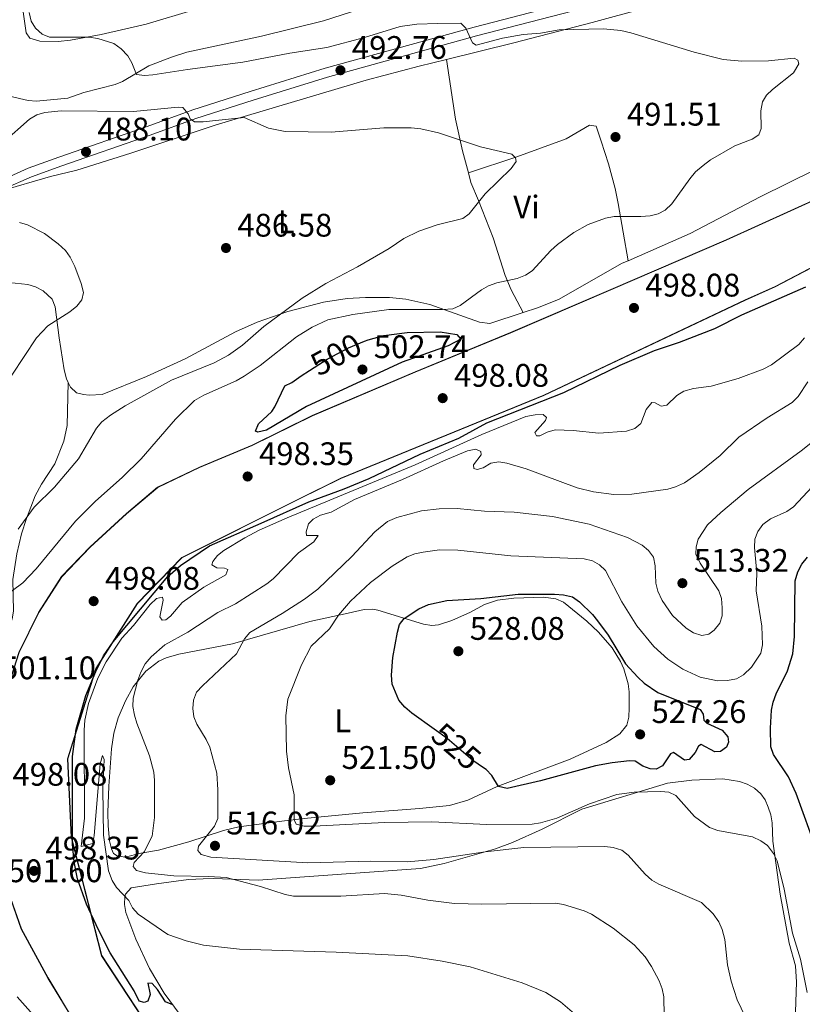
# Model space of a CAD drawing. Units: metres. Extents: x 600727 to 607628, y 4719911 to 4724640.
# Drawn here: x 602855 to 603095, y 4720470 to 4720772 of the extents above; entities that cross this region are included whole.
import ezdxf
from ezdxf.enums import TextEntityAlignment as Align

# ---------------------------------------------------------------- set-up
doc = ezdxf.new("R2010")
doc.units = ezdxf.units.M
doc.header["$MEASUREMENT"] = 0
doc.linetypes.add('DGN Style 3', pattern=[100.47729999999999, 71.7695, -28.7078])
doc.linetypes.add('DGN Style 5', pattern=[50.23865, 21.53085, -28.7078])
for name, color, linetype, lineweight in [('Nivel 21', 7, 'Continuous', 0), ('Nivel 22', 7, 'Continuous', 0), ('Nivel 36', 7, 'Continuous', 0), ('Nivel 37', 7, 'Continuous', 0), ('Nivel 4', 7, 'Continuous', 0), ('Nivel 41', 7, 'Continuous', 0), ('Nivel 49', 7, 'Continuous', 0), ('Nivel 5', 7, 'Continuous', 0), ('Nivel 57', 7, 'Continuous', 0), ('Nivel 7', 7, 'Continuous', 0)]:
    doc.layers.add(name, color=color, linetype=linetype, lineweight=lineweight)
doc.styles.add('Style-arial', font='arial.shx', dxfattribs={"bigfont": 'arialbig.shx'})
doc.styles.add('Style-Arial Narrow', font='txt')
doc.styles.add('Style-Helvetica-Narrow-Oblique', font='txt')

# ---------------------------------------------------------------- blocks, each defined once
blk = doc.blocks.new('5PATER')
at = {"layer": 'Nivel 7', "linetype": 'Continuous', "lineweight": 0}
h = blk.add_hatch(color=51, dxfattribs=at)
edge = h.paths.add_edge_path()
edge.add_ellipse((0.01646006107330322, 0.03466856479644775), major_axis=(-10.9572123736961, -11.10700355381332), ratio=0.999422240966032, start_angle=0, end_angle=360)

msp = doc.modelspace()

# ---------------------------------------------------------------- linework, layer by layer
at = {"layer": 'Nivel 21', "color": 7, "linetype": 'DGN Style 3', "lineweight": 0}
msp.add_polyline3d([(602821.6600000001, 4720707, 483.46), (602835.3599999994, 4720715.58, 485.06), (602848.3500000015, 4720722.560000001, 485.85), (602857.4600000009, 4720726.6, 486.64), (602866.8299999982, 4720730.040000001, 487.01), (602893.9699999988, 4720739.380000001, 489.48), (602908.0300000012, 4720744.550000001, 490.22), (602925.6600000001, 4720750.199999999, 491.34), (602948.620000001, 4720757.32, 492.37), (602994.3900000006, 4720769.939999999, 494.71), (603066.7399999984, 4720788.74, 499.02)], dxfattribs=at)
at = {"layer": 'Nivel 21', "color": 7, "linetype": 'Continuous', "lineweight": 0}
msp.add_polyline3d([(602848.7399999984, 4720719.58, 485.8), (602849.5799999982, 4720720.040000001, 485.85), (602858.5100000016, 4720724, 486.64), (602867.7699999996, 4720727.390000001, 487.01), (602894.9100000001, 4720736.74, 489.48), (602908.9400000013, 4720741.890000001, 490.22), (602926.5, 4720747.529999999, 491.34), (602949.3999999985, 4720754.619999999, 492.37), (602995.1099999994, 4720767.23, 494.71), (603067.4400000013, 4720786.029999999, 499.02)], dxfattribs=at)
at = {"layer": 'Nivel 22', "color": 30, "linetype": 'DGN Style 5', "lineweight": 30, "flags": 128}
for points, elevation in [([(602943.8399999999, 4720664.449999999), (602949.2600000016, 4720667.93), (602955.8399999999, 4720671.49), (602960.7600000016, 4720673.5)], 500), ([(602994.0300000012, 4720544.68), (602986.1000000015, 4720551.52), (602982.1400000006, 4720554.34)], 525), ([(602997.2699999996, 4720542.460000001), (602994.0300000012, 4720544.68)], 525)]:
    msp.add_lwpolyline(points, dxfattribs=dict(at, elevation=elevation))
at = {"layer": 'Nivel 36', "color": 92, "linetype": 'Continuous', "lineweight": 0, "extrusion": (-0.1503850533487376, -0.0203885954081367, 0.9884172402920646), "elevation": -186410.7014827685, "flags": 128}
msp.add_lwpolyline([(-4596715.154026249, 1217427.861528084), (-4596715.154026249, 1217437.87728567)], dxfattribs=at)
at = {"layer": 'Nivel 36', "color": 92, "linetype": 'Continuous', "lineweight": 0}
for points in [[(603376.4899999984, 4720801.32, 515.84), (603332.879999999, 4720802.67, 511.49), (603306.7899999991, 4720802.529999999, 508.92), (603288.2699999996, 4720801.84, 507.18), (603273.3500000015, 4720800.359999999, 507.1), (603266.3000000007, 4720799.48, 506.68), (603251.7399999984, 4720796.92, 504.05), (603245, 4720795.310000001, 503.61), (603235.379999999, 4720792.630000001, 503.55), (603221.1400000006, 4720787.710000001, 503.86), (603209.6400000006, 4720782.65, 503.66), (603202.0399999991, 4720778.689999999, 502.94), (603184.6700000018, 4720769.1, 500.73), (603163.1000000015, 4720757.790000001, 499.09), (603124.5, 4720738.699999999, 498.82), (603082.25, 4720717.810000001, 497.28), (603060.6999999993, 4720706.560000001, 497.5), (603041.6600000001, 4720698.199999999, 496.9)], [(602845.8999999985, 4720750.1, 492.02), (602857.5, 4720747.390000001, 492.02), (602859.9899999984, 4720747.17, 492.02), (602869.6400000006, 4720748.140000001, 491.8), (602874.5199999996, 4720749.9, 492.02), (602884.1999999993, 4720752.279999999, 493.33), (602886.4499999993, 4720753.290000001, 493.77), (602894.5, 4720758.040000001, 495.53), (602901.4400000013, 4720760.76, 496.46), (602906.1999999993, 4720762.210000001, 496.99), (602929.0599999987, 4720767.18, 498.82), (602948.1600000001, 4720771.91, 499.47), (602962.4600000009, 4720776.460000001, 499.59)], [(602908.7399999984, 4720775.33, 499.91), (602893.6700000018, 4720770.810000001, 496.87), (602879.8500000015, 4720767.640000001, 494.79), (602870.4699999988, 4720765.970000001, 494.12), (602866.6999999993, 4720765.58, 493.99), (602861.0500000007, 4720765.6, 493.55), (602857.9200000018, 4720766.59, 493.55), (602856.8299999982, 4720768.16, 493.55), (602855.7800000012, 4720775.34, 493.12)], [(602985.9100000001, 4720760.01, 493.24), (603006.620000001, 4720765.140000001, 493.98), (603030.6099999994, 4720771.369999999, 495.74), (603046.8599999994, 4720775.800000001, 496.94)], [(602848.7399999984, 4720719.58, 485.8), (602864.3000000007, 4720724.09, 486.67), (602872.3500000015, 4720726.060000001, 487.04), (602889, 4720731.26, 488.71), (602915.2100000009, 4720739.93, 489.46), (602961.25, 4720753.689999999, 491.72), (602977.5199999996, 4720757.93, 492.95), (602985.9100000001, 4720760.01, 493.24)], [(602992.6600000001, 4720725.15, 489.32), (602990.8399999999, 4720731.98, 489.69), (602988.6999999993, 4720741.720000001, 490.49), (602985.9100000001, 4720760.01, 493.24)], [(602992.6600000001, 4720725.15, 489.32), (603007.5599999987, 4720730.15, 490.08), (603022.6900000013, 4720735.6, 490.42), (603029.7800000012, 4720739.859999999, 490.99), (603031.8599999994, 4720739.550000001, 491.08), (603033.3599999994, 4720734.92, 491.31), (603035.6799999997, 4720727.939999999, 493.01), (603037.6999999993, 4720720.41, 493.64), (603038.6600000001, 4720715.810000001, 494.15), (603041.6600000001, 4720698.199999999, 496.9)], [(603009.4200000018, 4720682.26, 497.06), (603005.7699999996, 4720689.279999999, 493.99), (603003.9200000018, 4720693.68, 492.64), (603000.25, 4720705.189999999, 491.14), (602995.6999999993, 4720716.720000001, 489.53), (602993.4299999997, 4720722.24, 489.16), (602992.6600000001, 4720725.15, 489.32)], [(603041.6600000001, 4720698.199999999, 496.9), (603039.8599999994, 4720697.41, 496.84), (603020.2600000016, 4720686.310000001, 497.05), (603013.8900000006, 4720683.73, 497.06), (603009.4200000018, 4720682.26, 497.06)], [(602869.7399999984, 4720660.85, 485.99), (602869.2399999984, 4720661.92, 485.91), (602868.4699999988, 4720664.699999999, 485.66), (602866.9600000009, 4720674.529999999, 484.56), (602865.7199999988, 4720684.09, 484.12), (602864.8299999982, 4720686.35, 483.76), (602862.0899999999, 4720688.949999999, 483.24), (602859.75, 4720690.17, 483.11), (602857.3599999994, 4720690.880000001, 482.98), (602851.5399999991, 4720691.48, 482.67)], [(603009.4200000018, 4720682.26, 497.06), (602999.1799999997, 4720678.9, 497.06), (602996.0100000016, 4720679.310000001, 496.62), (602980.8000000007, 4720684.720000001, 494.43), (602973.4299999997, 4720686.4, 493.68), (602968.4499999993, 4720686.9, 493.23), (602961.0100000016, 4720686.960000001, 492.52), (602955.4499999993, 4720686.560000001, 491.84), (602948.1000000015, 4720685.43, 490.84), (602937.2300000004, 4720682.58, 489.97), (602927.8099999987, 4720679.359999999, 489.43), (602921.1000000015, 4720676.33, 489.02), (602905.6900000013, 4720668.119999999, 488.02), (602893.7800000012, 4720662.66, 487.39), (602880.1700000018, 4720657.109999999, 486.97), (602876.2199999988, 4720656.93, 486.75), (602874.4200000018, 4720657.130000001, 486.31), (602872.2600000016, 4720657.619999999, 486.09), (602870.4499999993, 4720659.35, 486.11), (602869.7399999984, 4720660.85, 485.99)], [(602869.7399999984, 4720660.85, 485.99), (602869.4400000013, 4720647.59, 487.12), (602868.370000001, 4720642.74, 487.81), (602865.5899999999, 4720635.859999999, 488.62), (602861.5, 4720629.59, 489.19), (602859.6000000015, 4720626.050000001, 489.5), (602856.9200000018, 4720619.050000001, 490.12), (602855.4499999993, 4720614.310000001, 490.64), (602854.0199999996, 4720608.189999999, 491.66), (602852.7600000016, 4720600.33, 493.45), (602852.9800000004, 4720590.550000001, 495.76), (602852.5, 4720588.18, 496.3), (602844.4699999988, 4720566.84, 500.91), (602842.3200000003, 4720565.59, 500.82), (602831.9100000001, 4720562.84, 499.16), (602808.0300000012, 4720557.92, 494.55), (602786.5899999999, 4720551.07, 491.26), (602767.7300000004, 4720545.99, 486.8), (602761.8500000015, 4720544.84, 486.1), (602744.4800000004, 4720542.689999999, 484.27), (602732.5399999991, 4720539.800000001, 482.93)], [(602892.0500000007, 4720516.25, 509.62), (602887.2199999988, 4720515.040000001, 508.19), (602884.8299999982, 4720515.42, 507.45), (602883.6400000006, 4720516.18, 507.21), (602883.0599999987, 4720517.609999999, 507.21), (602882.4299999997, 4720520, 506.74), (602881.9800000004, 4720524.689999999, 505.97), (602881.9600000009, 4720528.74, 505.67), (602882.1799999997, 4720536.869999999, 506.33), (602883.0599999987, 4720548.32, 507.8), (602883.7100000009, 4720553.130000001, 508.52), (602885.0500000007, 4720557.859999999, 509.25), (602887.370000001, 4720563, 510.06), (602889.7399999984, 4720567.34, 510.7), (602893.5500000007, 4720572.109999999, 511.38), (602897.5599999987, 4720575.23, 511.86), (602899.8000000007, 4720576.290000001, 512.09), (602903.6900000013, 4720577.359999999, 512.52), (602920.2199999988, 4720580.59, 514.66), (602943.9100000001, 4720587.43, 518.76), (602955.7199999988, 4720590, 521.46), (602960.6600000001, 4720591.060000001, 522.1800000000001), (602963.1400000006, 4720591.210000001, 522.49), (602964.8500000015, 4720590.939999999, 522.78), (602972.4800000004, 4720588.550000001, 525.19), (602978.8999999985, 4720586.59, 526.07), (602981.3999999985, 4720586.17, 526.07), (602983.4299999997, 4720586.34, 526.07), (602987.5899999999, 4720587.74, 526.73), (602993.25, 4720590.23, 526.29), (602997.5599999987, 4720592.6, 525.57), (603001.5700000003, 4720594, 525.3), (603006.5399999991, 4720594.529999999, 525.13), (603015.75, 4720594.92, 524.7), (603019.5199999996, 4720594.390000001, 524.54), (603021.8000000007, 4720593.34, 524.5), (603029, 4720587.540000001, 524.57), (603032.5899999999, 4720584.140000001, 524.64), (603036.75, 4720579.369999999, 524.89), (603039.3599999994, 4720575.16, 525.35), (603040.3900000006, 4720572.890000001, 525.62), (603041.7100000009, 4720568.310000001, 526.1800000000001), (603041.9800000004, 4720565.83, 526.59), (603042.0100000016, 4720560.890000001, 527.16), (603041.9299999997, 4720558.029999999, 527.1), (603041.2699999996, 4720555.59, 526.97), (603039.1400000006, 4720552.9, 526.9), (603034.9899999984, 4720550.23, 526.8), (603023.8599999994, 4720545.16, 526.21), (603001.5100000016, 4720536.74, 524.32), (602992.4499999993, 4720532.52, 523.35), (602986.8500000015, 4720530.869999999, 522.67), (602977.620000001, 4720529.939999999, 521.25), (602960.1700000018, 4720528.689999999, 521.1), (602949.620000001, 4720527.66, 520.77), (602942.1900000013, 4720526.859999999, 520.28), (602935.3599999994, 4720526.130000001, 519.28), (602922.1000000015, 4720524.390000001, 516.42), (602917.4299999997, 4720523.199999999, 515.3), (602906.7600000016, 4720519.74, 512.69), (602897.4699999988, 4720517.199999999, 509.96), (602892.0500000007, 4720516.25, 509.62)], [(602906.7100000009, 4720508.17, 507.87), (602911.1600000001, 4720508.42, 508.96), (602914.3999999985, 4720508.439999999, 508.96), (602928.129999999, 4720507.98, 510.5), (602977.9100000001, 4720511.560000001, 511.51), (602985.2199999988, 4720513.08, 512.3), (603001, 4720517.630000001, 514.3), (603006.1700000018, 4720519.58, 514.94), (603015.3000000007, 4720523.609999999, 515.49), (603027.4299999997, 4720529.800000001, 517.38), (603053.7600000016, 4720537.720000001, 521.54), (603061.1999999993, 4720538.699999999, 522.07), (603070.7600000016, 4720539.08, 522.03), (603075.9100000001, 4720538.300000001, 521.9), (603078.2800000012, 4720537.470000001, 521.9), (603080.4499999993, 4720536.210000001, 521.92), (603082.3900000006, 4720534.51, 521.9), (603083.7600000016, 4720532.66, 521.41), (603084.7199999988, 4720530.43, 520.8100000000001), (603085.4600000009, 4720528.07, 520.7), (603085.9100000001, 4720525.630000001, 520.59), (603086.1000000015, 4720519.93, 520.1), (603088.3900000006, 4720503.65, 519.05), (603091.1700000018, 4720488.58, 518.17), (603093.120000001, 4720481.640000001, 518.14), (603093.4200000018, 4720476.66, 517.74), (603092.9400000013, 4720464.51, 517.3)], [(602904.0899999999, 4720466.6, 498.87), (602899.2100000009, 4720473.220000001, 500.6), (602894.7300000004, 4720480.869999999, 502.4), (602890.5500000007, 4720489.880000001, 503.46), (602887.4200000018, 4720498.02, 504.6), (602887, 4720500.470000001, 505.15), (602887.129999999, 4720502.91, 505.67), (602887.3500000015, 4720503.720000001, 505.81), (602889.0399999991, 4720505.58, 506.11), (602896.8999999985, 4720506.84, 506.35)], [(602854.0899999999, 4720472.119999999, 495.86), (602859.7800000012, 4720465.689999999, 495.42)]]:
    msp.add_polyline3d(points, dxfattribs=at)
at = {"layer": 'Nivel 36', "color": 7, "linetype": 'DGN Style 3', "lineweight": 0}
for points in [[(603101.6000000015, 4720718.07, 498.6), (603071.8099999987, 4720704.529999999, 498.16), (603036.4200000018, 4720689.300000001, 497.72), (603005.620000001, 4720676.040000001, 497.72), (602976.3200000003, 4720663.949999999, 498.16), (602944.7199999988, 4720650.540000001, 498.38), (602926.25, 4720641.48, 498.82), (602910.0599999987, 4720634.74, 498.6), (602897.2399999984, 4720628.6, 498.6), (602887.6700000018, 4720620.470000001, 498.38), (602876.5399999991, 4720610.25, 498.16), (602867.7699999996, 4720601.119999999, 498.16), (602860.7399999984, 4720590.140000001, 498.16), (602854.6600000001, 4720577.869999999, 498.16), (602849.2600000016, 4720560.859999999, 498.38), (602847.1600000001, 4720545.32, 498.38), (602847.0399999991, 4720533.1, 498.38), (602847.6400000006, 4720520.24, 498.38), (602850.7699999996, 4720506.17, 498.38), (602855.4100000001, 4720492.98, 498.38), (602863.5799999982, 4720477.960000001, 498.16), (602872.0300000012, 4720464, 498.16)], [(602902.25, 4720450.869999999, 498.16), (602879.9800000004, 4720484.77, 497.72), (602870.6400000006, 4720521.210000001, 497.72), (602869.5799999982, 4720545.210000001, 497.72), (602878.2699999996, 4720573.02, 498.16), (602890.9100000001, 4720592.960000001, 498.16), (602904.6000000015, 4720607.02, 499.03), (602940.6799999997, 4720625.130000001, 500.35), (602953.4299999997, 4720631.42, 499.03), (603015.7600000016, 4720656.93, 499.47), (603077.629999999, 4720686.17, 499.03), (603086.8200000003, 4720690.300000001, 499.22), (603115.7399999984, 4720705.41, 499.76)]]:
    msp.add_polyline3d(points, dxfattribs=at)
at = {"layer": 'Nivel 4', "color": 30, "linetype": 'Continuous', "lineweight": 30, "flags": 128}
for points, elevation in [([(602901.9200000018, 4720469.640000001), (602899.5899999999, 4720470.560000001), (602897.1700000018, 4720474.369999999), (602895.5, 4720476.24), (602894.2199999988, 4720476.359999999), (602894.9400000013, 4720472.84), (602894.2100000009, 4720470.779999999), (602893.120000001, 4720470.43), (602891.5, 4720470.82), (602889.9800000004, 4720474), (602882.5899999999, 4720485.699999999), (602879.0300000012, 4720492.720000001), (602875.3399999999, 4720500.59), (602872.6099999994, 4720508.369999999), (602871.5500000007, 4720513.609999999), (602871.0500000007, 4720518.98), (602871.0599999987, 4720546), (602872.2100000009, 4720554.33), (602875.120000001, 4720564.65), (602878.2199999988, 4720572.09), (602880.6000000015, 4720576.82), (602883.5199999996, 4720581.18), (602900.3500000015, 4720601.189999999), (602904.2600000016, 4720604.65), (602913.1600000001, 4720610.66), (602929.0300000012, 4720617.65), (602943.6099999994, 4720624.109999999), (602954.4800000004, 4720628.189999999), (602962.1600000001, 4720631.359999999), (602977.8200000003, 4720638.76), (602989.6600000001, 4720643.710000001), (602998.3099999987, 4720648.380000001), (603021.9299999997, 4720657.77), (603039.2800000012, 4720666.130000001), (603049.7699999996, 4720670.640000001), (603057.4699999988, 4720673.16), (603068.3500000015, 4720677.439999999), (603076.629999999, 4720681.550000001), (603096.2399999984, 4720690.189999999)], 500), ([(602960.7600000016, 4720673.5), (602961.8399999999, 4720673.939999999), (602966.6799999997, 4720675.23), (602973.879999999, 4720676.189999999), (602983.9800000004, 4720676.32), (602989.0700000003, 4720675.550000001), (602990.3500000015, 4720674.16), (602986.4299999997, 4720672.02), (602972.2899999991, 4720667.02), (602942.9200000018, 4720653.42), (602930.620000001, 4720646.16), (602927.9299999997, 4720645.540000001), (602927.2600000016, 4720645.859999999), (602928.1799999997, 4720648.16), (602932.25, 4720651.92), (602933.2300000004, 4720653.34), (602936.2699999996, 4720659.83), (602938.370000001, 4720660.83), (602941.3000000007, 4720662.82)], 500), ([(602941.3000000007, 4720662.82), (602943.8399999999, 4720664.449999999)], 500), ([(603101.9100000001, 4720510.790000001), (603093.2699999996, 4720534.59), (603090.8999999985, 4720539.68), (603086.3299999982, 4720546.609999999), (603085.4800000004, 4720548.960000001), (603085.379999999, 4720554.68), (603085.6999999993, 4720560.23), (603086.1999999993, 4720562.68), (603087.1400000006, 4720565.220000001), (603090.6099999994, 4720572.23), (603092.2300000004, 4720577.48), (603092.8200000003, 4720582.790000001), (603092.9800000004, 4720599.93), (603093.8000000007, 4720602.630000001), (603095.0799999982, 4720604.98), (603096.75, 4720607.199999999)], 525), ([(602982.1400000006, 4720554.34), (602975.2800000012, 4720559.25), (602973.0799999982, 4720561.130000001), (602971.2800000012, 4720563.300000001), (602969.2199999988, 4720568.16), (602969.0300000012, 4720570.9), (602969.4400000013, 4720576.34), (602970.8299999982, 4720584.109999999), (602971.5, 4720586.529999999), (602972.9200000018, 4720588.380000001), (602977.4299999997, 4720591.26), (602980.3599999994, 4720592.58), (602985.9899999984, 4720593.84), (602996.4100000001, 4720594.460000001), (603007.8999999985, 4720595.77), (603019.0599999987, 4720595.83), (603021.870000001, 4720595.6), (603024.5700000003, 4720594.970000001), (603026.8000000007, 4720593.48), (603030.7600000016, 4720589.59), (603032.3000000007, 4720587.619999999), (603035.5300000012, 4720583.189999999), (603040.9100000001, 4720574.380000001), (603044.6600000001, 4720570.27), (603046.5700000003, 4720568.5), (603050.7899999991, 4720565.58), (603063.7699999996, 4720560.42), (603064.7600000016, 4720558.93), (603064.8900000006, 4720557.15), (603065.8200000003, 4720556.23), (603070.5500000007, 4720554.029999999), (603072.3500000015, 4720551.970000001), (603072.5300000012, 4720550.310000001), (603071.8500000015, 4720548.859999999), (603070.0199999996, 4720547.470000001), (603068.3000000007, 4720547.34), (603064.1400000006, 4720549.609999999), (603063.3399999999, 4720549.08), (603062.3200000003, 4720547.18), (603060.4400000013, 4720545.040000001), (603059, 4720544.85), (603055.5899999999, 4720547.18), (603054.6799999997, 4720546.77), (603052.2899999991, 4720543.130000001), (603050.2899999991, 4720542.08), (603048.5, 4720542.119999999), (603046.1600000001, 4720542.99), (603043.8299999982, 4720544.5), (603042.1000000015, 4720544.6), (603036.7600000016, 4720543.98), (603031.620000001, 4720543.060000001), (603014.8299999982, 4720538.43), (603004.5500000007, 4720536.15), (603001.9100000001, 4720536.689999999), (602999.8099999987, 4720540.119999999), (602998.0599999987, 4720541.91), (602997.2699999996, 4720542.460000001)], 525)]:
    msp.add_lwpolyline(points, dxfattribs=dict(at, elevation=elevation))
at = {"layer": 'Nivel 49', "color": 7, "linetype": 'Continuous', "lineweight": 0}
for points in [[(603101.5599999987, 4720718.16, 498.6), (603071.7699999996, 4720704.619999999, 498.16), (603036.379999999, 4720689.390000001, 497.72), (603005.5799999982, 4720676.130000001, 497.72), (602976.2800000012, 4720664.040000001, 498.16), (602944.6799999997, 4720650.630000001, 498.38), (602926.2100000009, 4720641.57, 498.82), (602910.0199999996, 4720634.83, 498.6), (602897.1900000013, 4720628.68, 498.6), (602887.6099999994, 4720620.540000001, 498.38), (602876.4699999988, 4720610.32, 498.16), (602867.6999999993, 4720601.18, 498.16), (602860.6600000001, 4720590.18, 498.16), (602854.5700000003, 4720577.91, 498.16), (602849.1700000018, 4720560.880000001, 498.38), (602847.0599999987, 4720545.33, 498.38), (602846.9400000013, 4720533.1, 498.38), (602847.5500000007, 4720520.220000001, 498.38), (602850.6799999997, 4720506.15, 498.38), (602855.3200000003, 4720492.949999999, 498.38), (602863.5, 4720477.91, 498.16), (602871.9400000013, 4720463.960000001, 498.16)], [(602902.3299999982, 4720450.92, 498.16), (602880.0799999982, 4720484.810000001, 497.72), (602870.7300000004, 4720521.220000001, 497.72), (602869.6799999997, 4720545.199999999, 497.72), (602878.3599999994, 4720572.98, 498.16), (602890.9899999984, 4720592.9, 498.16), (602904.6600000001, 4720606.939999999, 499.03), (602940.7300000004, 4720625.040000001, 500.35), (602953.4699999988, 4720631.33, 499.03), (603015.8000000007, 4720656.84, 499.47), (603077.6799999997, 4720686.08, 499.03), (603086.8599999994, 4720690.210000001, 499.22), (603115.7899999991, 4720705.32, 499.76)]]:
    msp.add_polyline3d(points, dxfattribs=at)
at = {"layer": 'Nivel 5', "color": 30, "linetype": 'Continuous', "lineweight": 0, "flags": 128}
for points, elevation in [([(602983.2600000016, 4720771.08), (602976.7600000016, 4720770.85), (602971.6600000001, 4720770.09), (602960.7600000016, 4720766.779999999), (602949.1400000006, 4720763.699999999), (602937.8500000015, 4720761.99), (602923.3299999982, 4720759.140000001), (602906.370000001, 4720756.98), (602895.75, 4720755.26), (602893.1600000001, 4720755.060000001), (602890.6900000013, 4720755.4), (602889.2800000012, 4720759), (602888.0100000016, 4720761.15), (602886.0199999996, 4720763.25), (602883.7100000009, 4720764.939999999), (602878.8599999994, 4720766.439999999), (602876.0399999991, 4720766.82), (602864.0300000012, 4720766.91), (602861.6999999993, 4720767.779999999), (602859.7100000009, 4720769.67), (602858.370000001, 4720771.800000001), (602857.7100000009, 4720774.41)], 495), ([(602849.0799999982, 4720594.279999999), (602855.7699999996, 4720599.279999999), (602859.870000001, 4720603.619999999), (602872, 4720618.27), (602877.9899999984, 4720624.300000001), (602886.4400000013, 4720631.779999999), (602892.1999999993, 4720637.35), (602902.6499999985, 4720649.57), (602908.5500000007, 4720655.26), (602911.370000001, 4720656.939999999), (602921.2800000012, 4720661.33), (602923.7699999996, 4720662.779999999), (602928.6600000001, 4720666.040000001), (602939.8000000007, 4720674.82), (602944.6700000018, 4720677.790000001), (602949.4499999993, 4720680.08), (602957.1000000015, 4720681.73), (602968.1600000001, 4720683.199999999), (602984.7300000004, 4720683.220000001), (602987.8099999987, 4720683.48), (602990.1099999994, 4720684.460000001), (602996.6799999997, 4720689.24), (602998.8599999994, 4720690.449999999), (603001.370000001, 4720691.41), (603007.5799999982, 4720692.720000001), (603010.1499999985, 4720693.779999999), (603012.25, 4720695.15), (603017.9200000018, 4720701.33), (603020.0300000012, 4720703.18), (603025.0599999987, 4720706.84), (603029.4499999993, 4720709.33), (603034.7600000016, 4720711.24), (603037.370000001, 4720711.76), (603045.5500000007, 4720711.77), (603048.4200000018, 4720711.970000001), (603050.8900000006, 4720712.560000001), (603053.0700000003, 4720713.779999999), (603055.0700000003, 4720715.720000001), (603060.6400000006, 4720723.390000001), (603062.3999999985, 4720725.48), (603064.6900000013, 4720727.449999999), (603066.9699999988, 4720729.140000001), (603074.4699999988, 4720733.51), (603079.7399999984, 4720735.5), (603081.8599999994, 4720736.83), (603082.5399999991, 4720738.800000001), (603082.4899999984, 4720744.210000001), (603082.9299999997, 4720746.970000001), (603084.1799999997, 4720749.050000001), (603086, 4720750.77), (603092.4499999993, 4720755.91), (603094.1099999994, 4720758.68), (603093.7600000016, 4720759.83), (603092.6600000001, 4720760.390000001), (603084.8399999999, 4720759.58), (603076.620000001, 4720759.52), (603070.8599999994, 4720760.050000001), (603061.9400000013, 4720762.220000001), (603042.5100000016, 4720768.16), (603039.3999999985, 4720768.880000001), (603034.0799999982, 4720769.41), (603020.4800000004, 4720769.08), (603014.7399999984, 4720768.109999999), (603009.4899999984, 4720767.67), (603003.129999999, 4720766.58), (602994.9800000004, 4720764.390000001), (602993.9400000013, 4720765.119999999), (602991.8999999985, 4720769.65), (602990.3299999982, 4720771.130000001), (602983.2600000016, 4720771.08)], 495), ([(602854.4299999997, 4720615.73), (602859.3399999999, 4720622.48), (602865.5500000007, 4720628.65), (602872.9200000018, 4720637.390000001), (602878.4299999997, 4720646.810000001), (602880.0799999982, 4720648.68), (602882.7100000009, 4720650.76), (602887.1999999993, 4720653.6), (602901.5100000016, 4720661.5), (602914.5500000007, 4720666.880000001), (602919.0199999996, 4720669.17), (602923.2600000016, 4720672.23), (602929.870000001, 4720677.98), (602941.5399999991, 4720686.699999999), (602948.8599999994, 4720691.25), (602958.5599999987, 4720696.35), (602968.2699999996, 4720701.98), (602972.8399999999, 4720705.07), (602977.4400000013, 4720707.25), (602983.0500000007, 4720709.23), (602990.9699999988, 4720711.130000001), (602992.8500000015, 4720712.640000001), (602997.8000000007, 4720718.779999999), (603005.7899999991, 4720726.49), (603007.3299999982, 4720728.630000001), (603007.0899999999, 4720729.84), (603005.9299999997, 4720730.92), (602996.3200000003, 4720733.199999999), (602983.4800000004, 4720737.470000001), (602977.9899999984, 4720738.66), (602975.1000000015, 4720739.01), (602966.7100000009, 4720739), (602950.5, 4720737.66), (602936.3500000015, 4720737.84), (602931.2300000004, 4720738.890000001), (602923.7800000012, 4720742.17), (602911.2399999984, 4720740.869999999), (602908.5, 4720740.84), (602907.2300000004, 4720741.75), (602906.5799999982, 4720743.35), (602904.9200000018, 4720745.25), (602903.5199999996, 4720745.34), (602889.7800000012, 4720744.08), (602867.5899999999, 4720744.189999999), (602862.5799999982, 4720743.76), (602860.129999999, 4720743.040000001), (602857.879999999, 4720741.67), (602849.7800000012, 4720734.5)], 490), ([(602852.3999999985, 4720663.060000001), (602860.0199999996, 4720674.51), (602863.5399999991, 4720678.199999999), (602870.1999999993, 4720682.470000001), (602872.3599999994, 4720684.27), (602873.9299999997, 4720686.199999999), (602874.3999999985, 4720688.42), (602873.75, 4720691.18), (602871.8099999987, 4720696.4), (602870.3500000015, 4720699.26), (602868.8900000006, 4720701.32), (602866.6900000013, 4720703.43), (602862.5, 4720706.560000001), (602857.2199999988, 4720709.220000001), (602854.8200000003, 4720709.92)], 485), ([(602889.4899999984, 4720499.49), (602888.3200000003, 4720501.699999999), (602884.5599999987, 4720505.720000001), (602883.2899999991, 4720507.880000001), (602882.1600000001, 4720510.880000001), (602880.629999999, 4720521.790000001), (602880.4200000018, 4720535.970000001), (602880.8000000007, 4720544.98), (602880.2600000016, 4720546.279999999), (602879.5399999991, 4720543.689999999), (602877.6999999993, 4720521.65), (602877.2699999996, 4720519.189999999), (602873.6999999993, 4720518.279999999), (602874.7800000012, 4720527), (602874.6600000001, 4720554.08), (602874.8299999982, 4720557.109999999), (602875.9299999997, 4720562.24), (602878.870000001, 4720569.960000001), (602881.3900000006, 4720575.01), (602886.1799999997, 4720582.25), (602889.8399999999, 4720586.210000001), (602894.8999999985, 4720592.58), (602896.8999999985, 4720594.43), (602898.6799999997, 4720594.85), (602898.8599999994, 4720593.93), (602897.870000001, 4720588.800000001), (602898.620000001, 4720587.83), (602899.7100000009, 4720587.960000001), (602901.1999999993, 4720589.060000001), (602904.7300000004, 4720593.23), (602911.3599999994, 4720597.939999999), (602918.120000001, 4720601.790000001), (602918.7399999984, 4720603.35), (602917.7600000016, 4720603.800000001), (602915.3399999999, 4720603.890000001), (602913.8399999999, 4720604.859999999), (602914.120000001, 4720605.84), (602915.6000000015, 4720607.630000001), (602917.5599999987, 4720609.18), (602924.0199999996, 4720613.130000001), (602928.4200000018, 4720615.470000001), (602937.0100000016, 4720619.26), (602976.2699999996, 4720635.550000001), (602996.7600000016, 4720644.85), (603010.2600000016, 4720650.369999999), (603013.120000001, 4720650.91), (603015.620000001, 4720650.939999999), (603016.6400000006, 4720650.02), (603016.3000000007, 4720649.15), (603013.0500000007, 4720645.5), (603013.5199999996, 4720644.41), (603014.620000001, 4720644.42), (603016.8599999994, 4720645.52), (603019.3099999987, 4720646.24), (603024.8399999999, 4720646.060000001), (603032.7399999984, 4720645.26), (603041.2300000004, 4720645.84), (603043.75, 4720646.67), (603045.5799999982, 4720648.18), (603047.2699999996, 4720652.560000001), (603048.9200000018, 4720654.640000001), (603050.0100000016, 4720654.59), (603051.8000000007, 4720653.57), (603053.5799999982, 4720653.82), (603056.6099999994, 4720656.83), (603058.7600000016, 4720658.1), (603061.7199999988, 4720658.93), (603067.1700000018, 4720659.68), (603075.4800000004, 4720662.040000001), (603083.1700000018, 4720664.92), (603085.7399999984, 4720666.26), (603094.1000000015, 4720672.49), (603095.8599999994, 4720674.57)], 505), ([(603004.4400000013, 4720636.040000001), (603010.3900000006, 4720634.300000001), (603026.0199999996, 4720628.5), (603031.0700000003, 4720627.18), (603037.25, 4720626.4), (603042.7899999991, 4720626.550000001), (603053.8500000015, 4720628.09), (603056.2699999996, 4720628.720000001), (603059.0300000012, 4720630.01), (603063.5300000012, 4720633.16), (603069.9299999997, 4720638.4), (603075.6400000006, 4720644.02), (603084.3599999994, 4720649.98), (603092.0500000007, 4720654.67), (603093.9400000013, 4720656.529999999), (603096.8299999982, 4720661.040000001)], 510), ([(602913.5700000003, 4720515.08), (602910.6000000015, 4720515.880000001), (602909.5500000007, 4720517.08), (602909.7699999996, 4720518.460000001), (602914.6700000018, 4720524.6), (602915.6700000018, 4720526.890000001), (602915.7300000004, 4720535.699999999), (602915.3999999985, 4720540.880000001), (602913.2199999988, 4720548.83), (602912.1499999985, 4720551.119999999), (602909.2399999984, 4720555.83), (602908.3099999987, 4720558.16), (602908, 4720560.67), (602908.2399999984, 4720563.26), (602909.1700000018, 4720565.689999999), (602910.9699999988, 4720567.68), (602921.379999999, 4720577.439999999), (602923.9299999997, 4720582.060000001), (602925.5100000016, 4720583.99), (602935.4800000004, 4720589.859999999), (602942.2899999991, 4720594.279999999), (602946.370000001, 4720597.390000001), (602956.8500000015, 4720607.34), (602963.8599999994, 4720614.98), (602967.7899999991, 4720618.1), (602970.6999999993, 4720619.34), (602978.2699999996, 4720621.359999999), (602983.6600000001, 4720621.970000001), (602989.1900000013, 4720622.07), (602997.5799999982, 4720621.27), (603006.7100000009, 4720621.02), (603018.4499999993, 4720619.67), (603029.6799999997, 4720617.26), (603041.4499999993, 4720613.189999999), (603046.0100000016, 4720610.810000001), (603047.9800000004, 4720609.210000001), (603049.4499999993, 4720607.189999999), (603049.9600000009, 4720604.460000001), (603050.1799999997, 4720599.17), (603050.7600000016, 4720596.74), (603052.120000001, 4720593.84), (603055.3500000015, 4720589.23), (603059.5500000007, 4720585.33), (603061.75, 4720583.91), (603064.2800000012, 4720583.060000001), (603066.4699999988, 4720583.48), (603068.0700000003, 4720584.699999999), (603069.8299999982, 4720586.85), (603070.5599999987, 4720589.15), (603070.5399999991, 4720591.65), (603070.3999999985, 4720594.5), (603069.5300000012, 4720596.84), (603063.7899999991, 4720605.290000001), (603062.5300000012, 4720608.060000001), (603062.5700000003, 4720610.310000001), (603063.2100000009, 4720612.720000001), (603066.0300000012, 4720617.060000001), (603070.1400000006, 4720620.890000001), (603078.5899999999, 4720627.92), (603094.8299999982, 4720639.779999999), (603103.7199999988, 4720646.890000001)], 515), ([(603052.8299999982, 4720460.49), (603052.620000001, 4720472.130000001), (603052.1799999997, 4720474.59), (603051.2699999996, 4720477.060000001), (603048.879999999, 4720481.48), (603046.8900000006, 4720484.390000001), (603043.5399999991, 4720488.140000001), (603037.0500000007, 4720493.279999999), (603030.3999999985, 4720497.48), (603028.1400000006, 4720498.560000001), (603021.8599999994, 4720500.52), (603019.3900000006, 4720500.9), (602996.7899999991, 4720500.609999999), (602988.3399999999, 4720500.83), (602980.2199999988, 4720501.779999999), (602971.9899999984, 4720503.4), (602966.8999999985, 4720503.880000001), (602953.5100000016, 4720503.029999999), (602938.9800000004, 4720503.08), (602936.3299999982, 4720503.52), (602928.7800000012, 4720505.99), (602918.2600000016, 4720508.74), (602912.9699999988, 4720509.140000001), (602902.1900000013, 4720509.279999999), (602893.4400000013, 4720510.189999999), (602890.6700000018, 4720510.98), (602889.7399999984, 4720512.119999999), (602889.9600000009, 4720513.439999999), (602893.1000000015, 4720516.689999999), (602895.4899999984, 4720521.48), (602896.2399999984, 4720527.24), (602896.2600000016, 4720538.560000001), (602896.0700000003, 4720541.09), (602894.7600000016, 4720546.199999999), (602890.8200000003, 4720556.16), (602890.0899999999, 4720558.689999999), (602889.5799999982, 4720561.34), (602889.7199999988, 4720563.84), (602891.0799999982, 4720569.390000001), (602892.0300000012, 4720571.85), (602893.379999999, 4720574.43), (602895.2100000009, 4720576.57), (602899.4400000013, 4720580.279999999), (602906.4699999988, 4720584.1), (602915.7199999988, 4720590.17), (602921.0700000003, 4720592.84), (602930.7399999984, 4720598.93), (602932.6900000013, 4720600.5), (602940.5100000016, 4720608.449999999), (602945.129999999, 4720611.869999999), (602946.5, 4720613.779999999), (602942.9299999997, 4720613.859999999), (602942.8599999994, 4720614.960000001), (602943.5100000016, 4720617.359999999), (602945.0199999996, 4720618.82), (602947.1700000018, 4720620.09), (602950.5300000012, 4720621.029999999), (602957.620000001, 4720624.85), (602972.4400000013, 4720630.98), (602984.9499999993, 4720636.800000001), (602992.3999999985, 4720639.85), (602994.870000001, 4720640.33), (602996.4299999997, 4720639.65), (602996.6099999994, 4720638.619999999), (602994.1600000001, 4720635.550000001), (602994.2899999991, 4720634.4), (602995.3200000003, 4720634.060000001), (602997.1600000001, 4720634.65), (602999.5100000016, 4720636.050000001), (603001.9699999988, 4720636.470000001), (603004.4400000013, 4720636.040000001)], 510), ([(603038.1900000013, 4720534.24), (603029.8000000007, 4720531.369999999), (603019.8299999982, 4720526.98), (603014.8299999982, 4720525.529999999), (603012.1799999997, 4720525.189999999), (602998.2800000012, 4720525.08), (602981.3999999985, 4720525.859999999), (602966.879999999, 4720525.689999999), (602945.1499999985, 4720524.6), (602942.2199999988, 4720524.57), (602939.7899999991, 4720525.15), (602939.1000000015, 4720526.5), (602939.1000000015, 4720534.15), (602937.3599999994, 4720542.42), (602936.7600000016, 4720547.550000001), (602936.6000000015, 4720558.48), (602937.1400000006, 4720563.51), (602941.4100000001, 4720574.109999999), (602944.3099999987, 4720579.85), (602949.9499999993, 4720585.109999999), (602952.7800000012, 4720589.35), (602956.3900000006, 4720593.630000001), (602962.5599999987, 4720599.380000001), (602969.2399999984, 4720604.369999999), (602973.879999999, 4720607.23), (602976.1999999993, 4720608.16), (602978.7600000016, 4720608.710000001), (602983.7699999996, 4720609.380000001), (602989.3900000006, 4720609.310000001), (603005.6900000013, 4720607.57), (603028.1700000018, 4720606.630000001), (603030.6999999993, 4720606.07), (603032.8999999985, 4720604.82), (603034.7199999988, 4720603.109999999), (603039.7100000009, 4720593.43), (603044.3200000003, 4720586.050000001), (603049.620000001, 4720579.699999999), (603053.8900000006, 4720575.84), (603058.4400000013, 4720572.76), (603063.7600000016, 4720570.279999999), (603069.120000001, 4720569.23), (603072.2199999988, 4720569.310000001), (603074.9200000018, 4720569.800000001), (603077.0899999999, 4720571.040000001), (603079.5500000007, 4720573.34), (603082.4200000018, 4720577.720000001), (603083, 4720580.23), (603082.7899999991, 4720585.960000001), (603081.0300000012, 4720596.869999999), (603081.2199999988, 4720602.220000001), (603080.4699999988, 4720610.15), (603080.620000001, 4720612.74), (603081.4800000004, 4720615.08), (603083.0100000016, 4720617.17), (603085.4499999993, 4720618.960000001), (603090.379999999, 4720621.210000001), (603092.4499999993, 4720622.619999999), (603102.3599999994, 4720633.27)], 520), ([(603096.6600000001, 4720473.439999999), (603094.5700000003, 4720483.74), (603092.1700000018, 4720491.68), (603089.5700000003, 4720505.25), (603087.4400000013, 4720513.939999999), (603086.379999999, 4720516.199999999), (603084.4800000004, 4720518.640000001), (603082.4299999997, 4720520.07), (603079.8999999985, 4720521.290000001), (603069.2300000004, 4720523.18), (603066.6999999993, 4720524.140000001), (603062.0300000012, 4720527.48), (603056.3500000015, 4720533.939999999), (603054.2100000009, 4720534.960000001), (603051.7199999988, 4720535.16), (603043.5199999996, 4720535.040000001), (603038.1900000013, 4720534.24)], 520), ([(603077.5899999999, 4720466.07), (603075.129999999, 4720471.23), (603073.3000000007, 4720476.99), (603072.2199999988, 4720481.92), (603071.3599999994, 4720489.74), (603070.5799999982, 4720492.779999999), (603069.5300000012, 4720495.18), (603067.8399999999, 4720497.640000001), (603064.1999999993, 4720501.09), (603051.1499999985, 4720506.77), (603048.9899999984, 4720508.02), (603046.870000001, 4720509.84), (603041.7100000009, 4720515.609999999), (603039.75, 4720517.15), (603037.0599999987, 4720518.040000001), (603034.5500000007, 4720518.359999999), (603009.6900000013, 4720518), (602997.7600000016, 4720516.689999999), (602982.0199999996, 4720514.359999999), (602973.8399999999, 4720513.57), (602962.6799999997, 4720513.77), (602943.3399999999, 4720513.33), (602913.5700000003, 4720515.08)], 515), ([(603026.620000001, 4720465.68), (603020.8900000006, 4720470.640000001), (603016.4400000013, 4720473.48), (603009.1099999994, 4720476.43), (602993.1400000006, 4720481.34), (602984.620000001, 4720483.119999999), (602974.0799999982, 4720484.76), (602952.0500000007, 4720485.9), (602922.3099999987, 4720486.82), (602911.3200000003, 4720487.98), (602905.9299999997, 4720489.369999999), (602900.3900000006, 4720491.27), (602891.1799999997, 4720497.49), (602889.4899999984, 4720499.49)], 505)]:
    msp.add_lwpolyline(points, dxfattribs=dict(at, elevation=elevation))
at = {"layer": 'Nivel 57', "color": 6, "linetype": 'Continuous', "lineweight": 0}
for points in [[(603101.6000000015, 4720718.07, 498.6), (603071.8099999987, 4720704.529999999, 498.16), (603036.4200000018, 4720689.300000001, 497.72), (603005.620000001, 4720676.040000001, 497.72), (602976.3200000003, 4720663.949999999, 498.16), (602944.7199999988, 4720650.540000001, 498.38), (602926.25, 4720641.48, 498.82), (602910.0599999987, 4720634.74, 498.6), (602897.2399999984, 4720628.6, 498.6), (602887.6700000018, 4720620.470000001, 498.38), (602876.5399999991, 4720610.25, 498.16), (602867.7699999996, 4720601.119999999, 498.16), (602860.7399999984, 4720590.140000001, 498.16), (602854.6600000001, 4720577.869999999, 498.16), (602849.2600000016, 4720560.859999999, 498.38), (602847.1600000001, 4720545.32, 498.38), (602847.0399999991, 4720533.1, 498.38), (602847.6400000006, 4720520.24, 498.38), (602850.7699999996, 4720506.17, 498.38), (602855.4100000001, 4720492.98, 498.38), (602863.5799999982, 4720477.960000001, 498.16), (602872.0300000012, 4720464, 498.16)], [(602902.25, 4720450.869999999, 498.16), (602879.9800000004, 4720484.77, 497.72), (602870.6400000006, 4720521.210000001, 497.72), (602869.5799999982, 4720545.210000001, 497.72), (602878.2699999996, 4720573.02, 498.16), (602890.9100000001, 4720592.960000001, 498.16), (602904.6000000015, 4720607.02, 499.03), (602940.6799999997, 4720625.130000001, 500.35), (602953.4299999997, 4720631.42, 499.03), (603015.7600000016, 4720656.93, 499.47), (603077.629999999, 4720686.17, 499.03), (603086.8200000003, 4720690.300000001, 499.22), (603115.7399999984, 4720705.41, 499.76)]]:
    msp.add_polyline3d(points, dxfattribs=at)

# ---------------------------------------------------------------- block references
at = {"layer": 'Nivel 7', "color": 51, "linetype": 'Continuous', "lineweight": 0, "xscale": 0.1000009313241567, "yscale": 0.1000009313241567, "zscale": 0.1000009313241567}
for p in [(602953.3500000015, 4720756.689999999, 492.76), (603037.8099999987, 4720736.199999999, 491.52), (602875.2100000009, 4720731.640000001, 488.1), (602918.1900000013, 4720702.109999999, 486.58), (603043.4800000004, 4720683.710000001, 498.08), (602960.1000000015, 4720664.790000001, 502.74), (602984.7399999984, 4720656, 498.08), (602924.8399999999, 4720631.939999999, 498.35), (603058.3500000015, 4720599.17, 513.32), (602877.5500000007, 4720593.66, 498.08), (602989.5599999987, 4720578.279999999, 528.08), (603045.370000001, 4720552.74, 527.26), (602950.1999999993, 4720538.640000001, 521.5), (602914.8200000003, 4720518.52, 516.02), (602859.2600000016, 4720510.82, 498.35)]:
    msp.add_blockref('5PATER', p, dxfattribs=at)

# ---------------------------------------------------------------- texts
at = {"layer": 'Nivel 37', "color": 92, "linetype": 'Continuous', "lineweight": 0, "style": 'Style-Arial Narrow'}
for s, p in [('Vi', (603010.4745007902, 4720714.69998, 492.06)), ('L', (602936.6931471042, 4720710.159979999, 488.21)), ('L', (602954.0531471036, 4720556.919979999, 522.4300000000001))]:
    msp.add_text(s, height=6.99996, dxfattribs=at).set_placement(p, align=Align.MIDDLE_CENTER)
at = {"layer": 'Nivel 41', "color": 7, "linetype": 'Continuous', "lineweight": 0, "style": 'Style-arial'}
for s, p in [('492.76', (602956.8500000015, 4720760.189999999, 492.76)), ('491.51', (603041.3099999987, 4720739.699999999, 491.52)), ('488.10', (602878.7100000009, 4720735.140000001, 488.1)), ('486.58', (602921.6900000013, 4720705.609999999, 486.58)), ('498.08', (603046.9800000004, 4720687.210000001, 498.08)), ('502.74', (602963.6000000015, 4720668.290000001, 502.74)), ('498.08', (602988.2399999984, 4720659.5, 498.08)), ('498.35', (602928.3399999999, 4720635.439999999, 498.35)), ('513.32', (603061.8500000015, 4720602.67, 513.32)), ('498.08', (602881.0500000007, 4720597.16, 498.08)), ('528.08', (602993.0599999987, 4720581.779999999, 528.08)), ('501.10', (602849.120000001, 4720569.67, 501.1)), ('527.26', (603048.870000001, 4720556.24, 527.26)), ('521.50', (602953.6999999993, 4720542.140000001, 521.5)), ('498.08', (602852.620000001, 4720536.98, 498.08)), ('516.02', (602918.3200000003, 4720522.02, 516.02)), ('498.35', (602862.7600000016, 4720514.32, 498.35)), ('501.60', (602851.1700000018, 4720507.35, 501.6))]:
    msp.add_text(s, height=6.99996, dxfattribs=at).set_placement(p)
at = {"layer": 'Nivel 41', "color": 7, "linetype": 'Continuous', "lineweight": 0, "style": 'Style-Helvetica-Narrow-Oblique'}
for s, height, rotation, p in [('500', 6.9999, 28.40978759073274, (602951.987654306, 4720669.402637403, 500)), ('525', 6.99996, 319.2112555759979, (602988.928058438, 4720549.079744473, 525))]:
    msp.add_text(s, height=height, rotation=rotation, dxfattribs=at).set_placement(p, align=Align.MIDDLE_CENTER)

doc.saveas('drawing.dxf')
